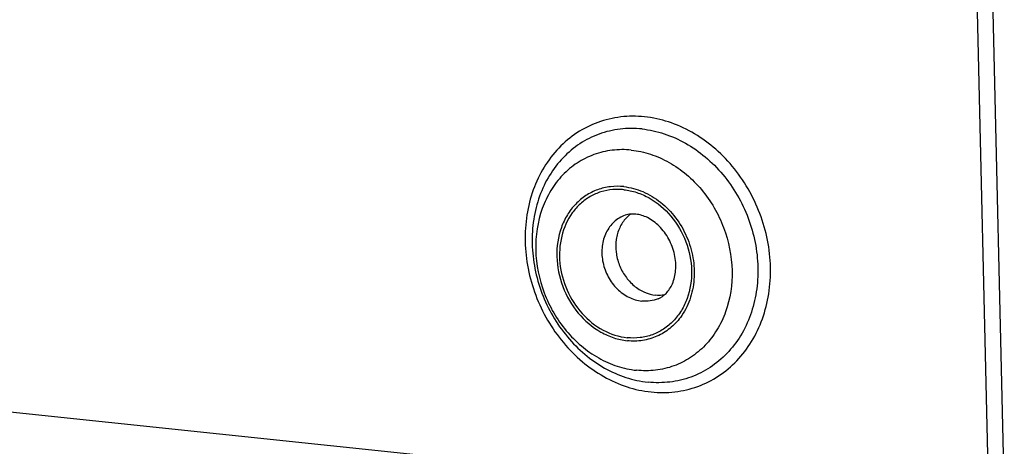
# Model space of a CAD drawing. Units: inches. Extents: x 0 to 34, y 0 to 22.
# Drawn here: x 25.7 to 26.7, y 9.3 to 9.8 of the extents above; entities that cross this region are included whole.
import ezdxf

# ---------------------------------------------------------------- set-up
doc = ezdxf.new("R2010")
doc.units = ezdxf.units.IN
doc.header["$LTSCALE"] = 1.87
doc.header["$MEASUREMENT"] = 0
doc.layers.get('0').update_dxf_attribs({"linetype": 'CONTINUOUS'})
doc.layers.add('FEATURE', color=7, linetype='CONTINUOUS')

msp = doc.modelspace()

# ---------------------------------------------------------------- linework, layer by layer
at = {"color": 7, "linetype": 'CONTINUOUS'}
msp.add_line((24.2908, 9.4944), (26.6838, 9.244), dxfattribs=at)
msp.add_arc((26.3296, 9.5298), 0.0353, 127.3652, 137.1544, dxfattribs=at)
for points, knots in [([(26.323, 9.6597), (26.3147, 9.6606), (26.2981, 9.6605), (26.2738, 9.6548), (26.2517, 9.6437), (26.2324, 9.6276), (26.2169, 9.6072), (26.2056, 9.5833), (26.199, 9.5569), (26.1972, 9.5291), (26.2004, 9.5007), (26.211, 9.4638), (26.2305, 9.43), (26.2572, 9.4032), (26.2797, 9.3875), (26.3041, 9.3766), (26.3213, 9.3729), (26.3298, 9.372)], [0, 0, 0, 0, 0.058394, 0.115789, 0.17301, 0.230918, 0.29024, 0.351448, 0.414701, 0.479843, 0.546457, 0.613934, 0.748124, 0.813912, 0.87795, 0.939969, 1, 1, 1, 1]), ([(26.3298, 9.372), (26.3381, 9.3711), (26.3547, 9.3712), (26.3789, 9.3769), (26.4011, 9.388), (26.4204, 9.4041), (26.4359, 9.4245), (26.4472, 9.4484), (26.4538, 9.4748), (26.4556, 9.5026), (26.4524, 9.531), (26.4418, 9.5679), (26.4223, 9.6017), (26.3956, 9.6285), (26.3731, 9.6442), (26.3487, 9.6551), (26.3315, 9.6588), (26.323, 9.6597)], [0, 0, 0, 0, 0.058394, 0.115789, 0.17301, 0.230918, 0.29024, 0.351448, 0.414701, 0.479843, 0.546457, 0.613934, 0.748124, 0.813912, 0.87795, 0.939969, 1, 1, 1, 1]), ([(26.3204, 9.647), (26.3128, 9.6478), (26.2974, 9.6477), (26.2751, 9.6425), (26.2547, 9.6322), (26.237, 9.6174), (26.2227, 9.5987), (26.2123, 9.5767), (26.2062, 9.5524), (26.2046, 9.5268), (26.2076, 9.5007), (26.2173, 9.4667), (26.2353, 9.4357), (26.2598, 9.411), (26.2805, 9.3965), (26.303, 9.3865), (26.3188, 9.3831), (26.3266, 9.3823)], [0, 0, 0, 0, 0.058394, 0.115789, 0.17301, 0.230918, 0.29024, 0.351448, 0.414701, 0.479843, 0.546457, 0.613934, 0.748124, 0.813912, 0.87795, 0.939969, 1, 1, 1, 1]), ([(26.3204, 9.647), (26.3282, 9.6462), (26.344, 9.6427), (26.3664, 9.6327), (26.3872, 9.6182), (26.4117, 9.5936), (26.4297, 9.5625), (26.4394, 9.5286), (26.4423, 9.5025), (26.4407, 9.4768), (26.4346, 9.4526), (26.4243, 9.4306), (26.4099, 9.4119), (26.3922, 9.397), (26.3718, 9.3868), (26.3495, 9.3815), (26.3342, 9.3815), (26.3266, 9.3823)], [0, 0, 0, 0, 0.060031, 0.12205, 0.186088, 0.251876, 0.386066, 0.453543, 0.520157, 0.585299, 0.648552, 0.70976, 0.769082, 0.82699, 0.884211, 0.941606, 1, 1, 1, 1]), ([(26.3091, 9.6249), (26.3025, 9.6256), (26.2892, 9.6255), (26.2698, 9.6209), (26.252, 9.612), (26.2366, 9.5992), (26.2242, 9.5828), (26.212, 9.5571), (26.2065, 9.5197), (26.2157, 9.4747), (26.2387, 9.4348), (26.2677, 9.4101), (26.294, 9.3984), (26.3077, 9.3954), (26.3145, 9.3947)], [0, 0, 0, 0, 0.058484, 0.115968, 0.173278, 0.231275, 0.290689, 0.351993, 0.480042, 0.613862, 0.74826, 0.87776, 0.939876, 1, 1, 1, 1]), ([(26.3091, 9.6249), (26.3159, 9.6242), (26.3297, 9.6212), (26.356, 9.6094), (26.3849, 9.5848), (26.408, 9.5448), (26.4171, 9.4998), (26.4117, 9.4625), (26.3995, 9.4367), (26.387, 9.4204), (26.3716, 9.4075), (26.3539, 9.3986), (26.3345, 9.394), (26.3212, 9.394), (26.3145, 9.3947)], [0, 0, 0, 0, 0.060124, 0.12224, 0.25174, 0.386138, 0.519958, 0.648007, 0.709311, 0.768725, 0.826722, 0.884032, 0.941516, 1, 1, 1, 1]), ([(26.3012, 9.5867), (26.2966, 9.5872), (26.2872, 9.5872), (26.2737, 9.584), (26.2612, 9.5777), (26.2505, 9.5687), (26.2417, 9.5573), (26.2332, 9.5392), (26.2294, 9.5131), (26.2358, 9.4816), (26.2519, 9.4537), (26.2722, 9.4364), (26.2906, 9.4282), (26.3002, 9.4261), (26.305, 9.4256)], [0, 0, 0, 0, 0.058485, 0.115968, 0.173278, 0.231275, 0.290689, 0.351993, 0.480042, 0.613862, 0.74826, 0.87776, 0.939875, 1, 1, 1, 1]), ([(26.2897, 9.5836), (26.2855, 9.5833), (26.2773, 9.5817), (26.2657, 9.5766), (26.2555, 9.5691), (26.2439, 9.556), (26.2346, 9.5348), (26.2329, 9.5063), (26.2405, 9.4779), (26.2563, 9.4533), (26.2784, 9.4355), (26.2961, 9.4297), (26.3049, 9.4287)], [0, 0, 0, 0, 0.057435, 0.114549, 0.172118, 0.230839, 0.35295, 0.48246, 0.616529, 0.750256, 0.878886, 1, 1, 1, 1]), ([(26.3013, 9.5835), (26.3003, 9.5836), (26.2964, 9.5839), (26.2926, 9.5839), (26.2897, 9.5836)], [0, 0, 0, 0, 0.252076, 1, 1, 1, 1]), ([(26.3012, 9.5867), (26.308, 9.586), (26.3219, 9.5823), (26.3406, 9.5709), (26.3563, 9.5546), (26.3679, 9.5347), (26.3745, 9.5125), (26.3757, 9.4899), (26.3713, 9.4684), (26.3646, 9.4556), (26.3605, 9.45)], [0, 0, 0, 0, 0.117309, 0.240234, 0.368137, 0.498996, 0.630033, 0.758427, 0.882028, 1, 1, 1, 1]), ([(26.3013, 9.5835), (26.3058, 9.5831), (26.3151, 9.581), (26.3328, 9.5732), (26.3522, 9.5566), (26.3678, 9.5297), (26.3739, 9.4994), (26.3702, 9.4743), (26.362, 9.457), (26.3536, 9.446), (26.3433, 9.4374), (26.3314, 9.4314), (26.3183, 9.4283), (26.3094, 9.4283), (26.3049, 9.4287)], [0, 0, 0, 0, 0.060125, 0.12224, 0.25174, 0.386138, 0.519958, 0.648007, 0.709311, 0.768725, 0.826722, 0.884032, 0.941515, 1, 1, 1, 1]), ([(26.3011, 9.5562), (26.2969, 9.5544), (26.2891, 9.5491), (26.2812, 9.5371), (26.2777, 9.5225), (26.2788, 9.5069), (26.2843, 9.4921), (26.2937, 9.4794), (26.3059, 9.4705), (26.3155, 9.4676), (26.3202, 9.4671)], [0, 0, 0, 0, 0.113578, 0.231741, 0.356716, 0.487622, 0.62121, 0.753245, 0.880057, 1, 1, 1, 1]), ([(26.3037, 9.5538), (26.3009, 9.5509), (26.2963, 9.5438), (26.2927, 9.5314), (26.2927, 9.5181), (26.296, 9.5048), (26.3024, 9.4927), (26.3115, 9.4828), (26.3225, 9.4758), (26.3307, 9.4736), (26.3348, 9.4731)], [0, 0, 0, 0, 0.116638, 0.23908, 0.366924, 0.498111, 0.629646, 0.75844, 0.882162, 1, 1, 1, 1]), ([(26.3139, 9.5579), (26.3117, 9.5581), (26.3072, 9.5581), (26.303, 9.557), (26.3011, 9.5562)], [0, 0, 0, 0, 0.520771, 1, 1, 1, 1]), ([(26.3372, 9.4695), (26.3403, 9.4708), (26.3465, 9.4751), (26.3531, 9.4856), (26.3564, 9.4998), (26.3551, 9.5161), (26.3491, 9.5321), (26.3392, 9.5455), (26.3271, 9.5546), (26.3181, 9.5575), (26.3139, 9.5579)], [0, 0, 0, 0, 0.087554, 0.191632, 0.317924, 0.461358, 0.611899, 0.758311, 0.889997, 1, 1, 1, 1]), ([(26.3372, 9.4695), (26.3345, 9.4684), (26.3289, 9.4668), (26.3231, 9.4668), (26.3202, 9.4671)], [0, 0, 0, 0, 0.495614, 1, 1, 1, 1]), ([(26.3434, 9.4733), (26.3427, 9.4732), (26.3398, 9.4729), (26.3369, 9.4729), (26.3348, 9.4731)], [0, 0, 0, 0, 0.248004, 1, 1, 1, 1]), ([(26.3605, 9.45), (26.3573, 9.4457), (26.3499, 9.438), (26.3363, 9.4297), (26.3209, 9.4252), (26.3103, 9.425), (26.305, 9.4256)], [0, 0, 0, 0, 0.252871, 0.500704, 0.748162, 1, 1, 1, 1])]:
    msp.add_open_spline(points, degree=3, knots=knots, dxfattribs=at)
at = {"layer": 'FEATURE', "color": 7, "linetype": 'CONTINUOUS'}
for p, q in [((26.7115, 8.0641), (26.6168, 12.095)), ((26.7053, 9.0234), (26.6566, 11.095))]:
    msp.add_line(p, q, dxfattribs=at)

doc.saveas('drawing.dxf')
